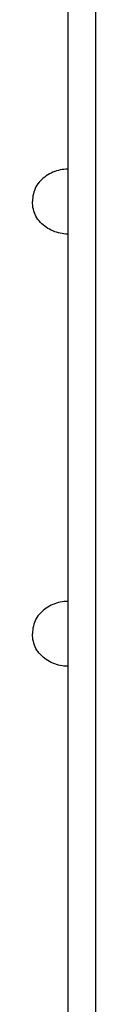
# Model space of a CAD drawing. Units: millimetres. Extents: x -12154 to 13606, y -8072 to 9086.
# Drawn here: x 4726 to 4760, y -1637 to -1106 of the extents above; entities that cross this region are included whole.
import ezdxf

# ---------------------------------------------------------------- set-up
doc = ezdxf.new("R2010")
doc.units = ezdxf.units.MM
doc.layers.add('DEFAULT', color=7, linetype='Continuous')

msp = doc.modelspace()

# ---------------------------------------------------------------- linework, layer by layer
at = {"layer": 'DEFAULT', "color": 0}
for p, q in [((4745.42, -819.38), (4745.42, -3270.36)), ((4760.42, -819.38), (4760.42, -3270.36)), ((4734.7, -1189.57), (4733.83, -1190.13)), ((4735.61, -1189.05), (4734.7, -1189.57)), ((4736.53, -1188.58), (4735.61, -1189.05)), ((4737.47, -1188.15), (4736.53, -1188.58)), ((4738.43, -1187.77), (4737.47, -1188.15)), ((4739.4, -1187.44), (4738.43, -1187.77)), ((4740.38, -1187.15), (4739.4, -1187.44)), ((4741.38, -1186.92), (4740.38, -1187.15)), ((4742.38, -1186.74), (4741.38, -1186.92)), ((4743.39, -1186.6), (4742.38, -1186.74)), ((4744.4, -1186.52), (4743.39, -1186.6)), ((4745.42, -1186.5), (4744.4, -1186.52)), ((4728.81, -1195.2), (4728.31, -1196.08)), ((4729.38, -1194.36), (4728.81, -1195.2)), ((4730.01, -1193.56), (4729.38, -1194.36)), ((4730.69, -1192.8), (4730.01, -1193.56)), ((4731.41, -1192.07), (4730.69, -1192.8)), ((4732.18, -1191.38), (4731.41, -1192.07)), ((4732.99, -1190.74), (4732.18, -1191.38)), ((4733.83, -1190.13), (4732.99, -1190.74)), ((4726.89, -1199.87), (4726.68, -1200.88)), ((4727.15, -1198.88), (4726.89, -1199.87)), ((4727.47, -1197.92), (4727.15, -1198.88)), ((4727.86, -1196.98), (4727.47, -1197.92)), ((4728.31, -1196.08), (4727.86, -1196.98)), ((4726.45, -1202.94), (4726.42, -1204)), ((4726.45, -1205.05), (4726.42, -1204)), ((4726.54, -1201.9), (4726.45, -1202.94)), ((4726.54, -1206.09), (4726.45, -1205.05)), ((4726.68, -1200.88), (4726.54, -1201.9)), ((4726.68, -1207.11), (4726.54, -1206.09)), ((4726.89, -1208.12), (4726.68, -1207.11)), ((4727.15, -1209.11), (4726.89, -1208.12)), ((4727.47, -1210.07), (4727.15, -1209.11)), ((4727.86, -1211.01), (4727.47, -1210.07)), ((4728.31, -1211.92), (4727.86, -1211.01)), ((4728.81, -1212.79), (4728.31, -1211.92)), ((4729.38, -1213.63), (4728.81, -1212.79)), ((4730.01, -1214.43), (4729.38, -1213.63)), ((4730.69, -1215.2), (4730.01, -1214.43)), ((4731.41, -1215.92), (4730.69, -1215.2)), ((4732.18, -1216.61), (4731.41, -1215.92)), ((4732.99, -1217.26), (4732.18, -1216.61)), ((4733.83, -1217.86), (4732.99, -1217.26)), ((4734.7, -1218.42), (4733.83, -1217.86)), ((4735.61, -1218.94), (4734.7, -1218.42)), ((4736.53, -1219.41), (4735.61, -1218.94)), ((4737.47, -1219.84), (4736.53, -1219.41)), ((4738.43, -1220.22), (4737.47, -1219.84)), ((4739.4, -1220.55), (4738.43, -1220.22)), ((4740.38, -1220.84), (4739.4, -1220.55)), ((4741.38, -1221.07), (4740.38, -1220.84)), ((4742.38, -1221.26), (4741.38, -1221.07)), ((4743.39, -1221.39), (4742.38, -1221.26)), ((4744.4, -1221.47), (4743.39, -1221.39)), ((4745.42, -1221.5), (4744.4, -1221.47)), ((4733.83, -1423.31), (4732.99, -1423.91)), ((4734.7, -1422.75), (4733.83, -1423.31)), ((4735.61, -1422.23), (4734.7, -1422.75)), ((4736.53, -1421.76), (4735.61, -1422.23)), ((4737.47, -1421.33), (4736.53, -1421.76)), ((4738.43, -1420.95), (4737.47, -1421.33)), ((4739.4, -1420.62), (4738.43, -1420.95)), ((4740.38, -1420.33), (4739.4, -1420.62)), ((4741.38, -1420.1), (4740.38, -1420.33)), ((4742.38, -1419.91), (4741.38, -1420.1)), ((4743.39, -1419.78), (4742.38, -1419.91)), ((4744.4, -1419.7), (4743.39, -1419.78)), ((4745.42, -1419.67), (4744.4, -1419.7)), ((4728.81, -1428.38), (4728.31, -1429.25)), ((4729.38, -1427.54), (4728.81, -1428.38)), ((4730.01, -1426.74), (4729.38, -1427.54)), ((4730.69, -1425.97), (4730.01, -1426.74)), ((4731.41, -1425.25), (4730.69, -1425.97)), ((4732.18, -1424.56), (4731.41, -1425.25)), ((4732.99, -1423.91), (4732.18, -1424.56)), ((4726.68, -1434.06), (4726.54, -1435.08)), ((4726.89, -1433.05), (4726.68, -1434.06)), ((4727.15, -1432.06), (4726.89, -1433.05)), ((4727.47, -1431.1), (4727.15, -1432.06)), ((4727.86, -1430.16), (4727.47, -1431.1)), ((4728.31, -1429.25), (4727.86, -1430.16)), ((4726.45, -1436.12), (4726.42, -1437.17)), ((4726.45, -1438.23), (4726.42, -1437.17)), ((4726.54, -1435.08), (4726.45, -1436.12)), ((4726.54, -1439.27), (4726.45, -1438.23)), ((4726.68, -1440.29), (4726.54, -1439.27)), ((4726.89, -1441.3), (4726.68, -1440.29)), ((4727.15, -1442.29), (4726.89, -1441.3)), ((4727.47, -1443.25), (4727.15, -1442.29)), ((4727.86, -1444.19), (4727.47, -1443.25)), ((4728.31, -1445.09), (4727.86, -1444.19)), ((4728.81, -1445.97), (4728.31, -1445.09)), ((4729.38, -1446.81), (4728.81, -1445.97)), ((4730.01, -1447.61), (4729.38, -1446.81)), ((4730.69, -1448.37), (4730.01, -1447.61)), ((4731.41, -1449.1), (4730.69, -1448.37)), ((4732.18, -1449.79), (4731.41, -1449.1)), ((4732.99, -1450.43), (4732.18, -1449.79)), ((4733.83, -1451.04), (4732.99, -1450.43)), ((4734.7, -1451.6), (4733.83, -1451.04)), ((4735.61, -1452.12), (4734.7, -1451.6)), ((4736.53, -1452.59), (4735.61, -1452.12)), ((4737.47, -1453.02), (4736.53, -1452.59)), ((4738.43, -1453.4), (4737.47, -1453.02)), ((4739.4, -1453.73), (4738.43, -1453.4)), ((4740.38, -1454.02), (4739.4, -1453.73)), ((4741.38, -1454.25), (4740.38, -1454.02)), ((4742.38, -1454.44), (4741.38, -1454.25)), ((4743.39, -1454.57), (4742.38, -1454.44)), ((4744.4, -1454.65), (4743.39, -1454.57)), ((4745.42, -1454.67), (4744.4, -1454.65))]:
    msp.add_line(p, q, dxfattribs=at)

doc.saveas('drawing.dxf')
